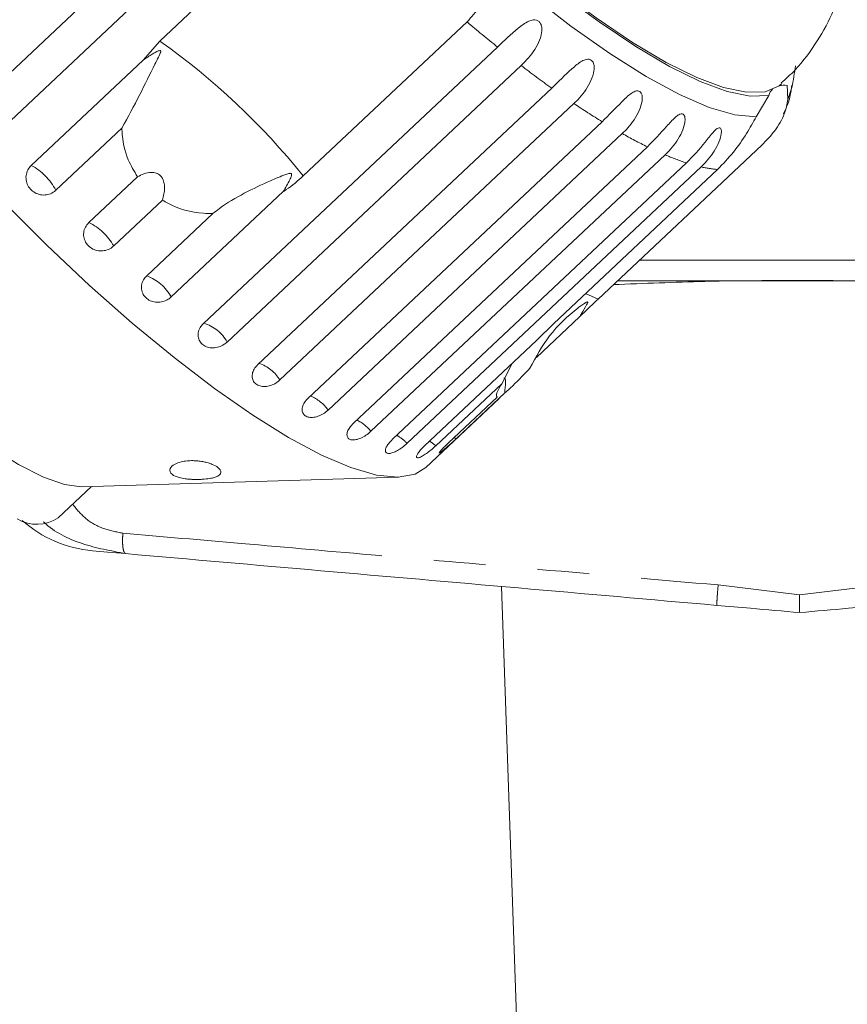
# Model space of a CAD drawing. Units: millimetres. Extents: x 150 to 271, y 34 to 283.
# Drawn here: x 225 to 245, y 242 to 266 of the extents above; entities that cross this region are included whole.
import ezdxf

# ---------------------------------------------------------------- set-up
doc = ezdxf.new("R2010")
doc.units = ezdxf.units.MM
doc.linetypes.add('PHANTOM', pattern=[12.7, 6.35, -1.27, 1.27, -1.27, 1.27, -1.27])

msp = doc.modelspace()

# ---------------------------------------------------------------- linework, layer by layer
at = {"color": 7, "linetype": 'Continuous', "lineweight": 15}
for p, q in [((223.683, 263.893), (230.864, 270.641)), ((231.441, 270.008), (224.26, 263.261)), ((228.186, 265.464), (232.185, 269.221)), ((235.688, 265.929), (231.69, 262.172)), ((227.782, 265), (228.186, 265.464)), ((229.252, 258.57), (236.433, 265.317)), ((225.047, 262.43), (227.782, 265)), ((237.009, 264.866), (229.829, 258.118)), ((243.506, 264.383), (243.52, 264.037)), ((230.577, 257.566), (237.757, 264.313)), ((242.748, 263.613), (243.058, 264.137)), ((238.297, 263.938), (231.117, 257.191)), ((231.807, 256.747), (238.988, 263.494)), ((227.26, 263.337), (225.646, 261.821)), ((239.478, 263.206), (232.298, 256.458)), ((242.889, 262.924), (238.89, 259.167)), ((232.913, 256.134), (240.094, 262.882)), ((240.522, 262.686), (233.342, 255.939)), ((233.868, 255.743), (241.048, 262.49)), ((241.404, 262.392), (234.224, 255.645)), ((237.808, 258.573), (241.806, 262.33)), ((226.453, 261.032), (227.642, 262.149)), ((231.2, 261.788), (228.465, 259.218)), ((228.248, 261.579), (227.059, 260.462)), ((227.866, 259.735), (229.48, 261.251)), ((248.61, 260.114), (239.898, 260.114)), ((238.438, 258.731), (237.382, 257.739)), ((237.382, 258.151), (237.808, 258.573)), ((234.647, 255.581), (237.382, 258.151)), ((236.536, 257.1), (236.792, 257.597)), ((236.536, 257.1), (234.922, 255.584)), ((234.679, 255.054), (236.476, 256.743)), ((235.232, 255.655), (236.421, 256.772)), ((236.608, 256.874), (235.419, 255.757)), ((226.27, 254.584), (234.016, 254.818)), ((225.705, 253.826), (226.52, 254.592)), ((236.531, 252.15), (236.932, 240.614))]:
    msp.add_line(p, q, dxfattribs=at)
at = {"color": 8, "linetype": 'PHANTOM', "lineweight": 0}
for p, q in [((243.62, 264.331), (243.52, 264.037)), ((238.89, 259.167), (238.584, 259.302)), ((235.419, 255.757), (235.377, 255.791)), ((241.82, 252.188), (243.807, 251.946)), ((243.807, 251.946), (245.794, 252.188))]:
    msp.add_line(p, q, dxfattribs=at)
at = {"color": 7, "linetype": 'Continuous', "lineweight": 15, "flags": 128}
for points in [[(243.373, 264.425), (243.307, 264.37), (242.966, 264.228), (242.513, 264.215), (241.954, 264.331), (241.297, 264.575), (240.552, 264.943), (239.729, 265.429), (238.841, 266.027), (237.901, 266.728), (236.921, 267.521), (235.917, 268.396), (234.903, 269.339), (233.895, 270.336), (232.905, 271.373), (231.95, 272.435), (231.043, 273.507)], [(243.058, 264.137), (242.604, 264.12), (242.043, 264.234), (241.383, 264.476), (240.634, 264.843), (239.806, 265.33), (238.912, 265.929), (237.965, 266.633), (236.978, 267.43), (235.966, 268.309)], [(234.679, 255.054), (234.42, 254.893), (234.004, 254.818), (233.48, 254.871), (232.854, 255.053), (232.135, 255.36), (231.332, 255.789), (230.456, 256.333), (229.519, 256.986), (228.534, 257.739), (227.513, 258.58), (226.472, 259.5), (225.424, 260.485), (224.382, 261.522), (223.362, 262.598), (222.377, 263.697), (221.44, 264.805), (220.564, 265.907), (219.761, 266.988)], [(226.27, 254.584), (225.861, 254.637), (225.345, 254.819), (224.739, 255.127), (224.057, 255.554), (223.316, 256.09), (222.533, 256.721), (221.727, 257.434), (220.915, 258.212), (220.118, 259.036), (219.354, 259.886), (218.641, 260.744), (217.995, 261.589), (217.432, 262.401), (216.965, 263.161), (216.605, 263.852), (216.36, 264.456), (216.236, 264.961), (216.225, 265.273)], [(227.35, 252.953), (226.905, 252.992), (226.635, 253.016), (226.545, 253.024), (226.545, 253.024)]]:
    msp.add_lwpolyline(points, dxfattribs=at)
at = {"color": 8, "linetype": 'PHANTOM', "lineweight": 0, "flags": 128}
for points in [[(242.748, 263.613), (242.227, 263.661), (241.598, 263.843), (240.873, 264.157), (240.061, 264.596), (239.174, 265.156), (238.225, 265.828), (237.228, 266.602), (236.198, 267.467)], [(234.922, 255.584), (234.833, 255.659), (234.775, 255.701)]]:
    msp.add_lwpolyline(points, dxfattribs=at)
at = {"color": 8, "linetype": 'PHANTOM', "lineweight": 0}
for centre, radius, start, end in [((259.615, 294.266), 37.087, 229.8242, 231.3127), ((218.086, 251.205), 17.474, 38.8733, 54.6883), ((254.179, 287.306), 28.255, 232.5801, 234.466), ((249.139, 280.033), 19.405, 236.0358, 238.4588), ((245.29, 273.497), 11.819, 240.5434, 243.9159), ((242.953, 268.394), 6.204, 246.9342, 252.1181), ((224.327, 261.123), 1.492, 27.9114, 61.1621), ((242.03, 265.108), 2.787, 257.0263, 265.3903), ((225.865, 259.799), 1.366, 29.055, 64.5069), ((227.46, 258.659), 1.15, 29.0884, 69.3177), ((229.011, 257.678), 0.929, 28.282, 74.666), ((230.327, 256.72), 0.92, 30.7915, 72.1561), ((231.436, 255.82), 1.072, 36.5626, 66.3854), ((232.498, 255.232), 1.101, 39.9328, 63.0148), ((233.31, 254.752), 1.278, 44.3155, 58.6317)]:
    msp.add_arc(centre, radius, start, end, dxfattribs=at)
at = {"color": 7, "linetype": 'Continuous', "lineweight": 15}
for centre, radius, start, end in [((228.878, 267.099), 15, 349.3672, 351.4154), ((243.433, 263.766), 0.621, 83.2918, 101.0817), ((243.382, 264.054), 0.334, 134.1044, 165.583), ((229.597, 258.208), 0.5, 133.2192, 138.2578), ((225.184, 254.62), 0.95, 239.7783, 303.2918), ((226.807, 256.013), 3, 228.592, 265)]:
    msp.add_arc(centre, radius, start, end, dxfattribs=at)
for points, knots in [([(236.198, 267.467), (236.208, 267.266), (236.23, 266.863), (236.032, 266.315), (235.795, 266.048), (235.688, 265.929)], [0, 0, 0, 0, 0.354879, 0.711108, 1, 1, 1, 1]), ([(243.359, 264.44), (243.475, 264.543), (243.813, 264.844), (244.241, 265.45), (244.586, 266.052), (244.707, 266.421), (244.741, 266.523)], [0, 0, 0, 0, 0.182593, 0.533148, 0.870561, 1, 1, 1, 1]), ([(236.433, 265.317), (236.596, 265.475), (236.835, 265.707), (237.139, 265.933), (237.296, 265.982), (237.384, 265.977), (237.446, 265.945), (237.492, 265.885), (237.519, 265.792), (237.513, 265.63), (237.412, 265.341), (237.22, 265.075), (237.055, 264.911), (237.009, 264.866)], [0, 0, 0, 0, 0.2647928, 0.3872623, 0.4380998, 0.4708116, 0.5037788, 0.5321438, 0.5681707, 0.6227316, 0.7221871, 0.9238686, 1, 1, 1, 1]), ([(227.26, 263.337), (227.408, 263.61), (227.694, 264.136), (227.974, 264.721), (228.136, 265.034), (228.179, 265.123), (228.196, 265.161), (228.205, 265.189), (228.21, 265.207), (228.21, 265.22), (228.207, 265.227), (228.202, 265.231), (228.194, 265.233), (228.176, 265.232), (228.109, 265.207), (227.974, 265.128), (227.855, 265.049), (227.782, 265)], [0, 0, 0, 0, 0.34551, 0.66561, 0.744765, 0.77038, 0.786521, 0.797203, 0.807541, 0.811529, 0.81556, 0.818334, 0.821101, 0.825774, 0.839452, 0.90151, 1, 1, 1, 1]), ([(237.757, 264.313), (237.918, 264.473), (238.154, 264.707), (238.441, 264.954), (238.587, 265.018), (238.669, 265.023), (238.727, 264.998), (238.77, 264.945), (238.796, 264.858), (238.791, 264.702), (238.694, 264.415), (238.508, 264.147), (238.343, 263.983), (238.297, 263.938)], [0, 0, 0, 0, 0.264793, 0.387263, 0.4381, 0.470812, 0.503779, 0.532144, 0.568171, 0.622733, 0.722188, 0.92387, 1, 1, 1, 1]), ([(243.418, 263.691), (243.453, 263.764), (243.56, 263.994), (243.597, 264.229), (243.622, 264.389)], [0, 0, 0, 0, 0.316324, 1, 1, 1, 1]), ([(238.988, 263.494), (239.147, 263.656), (239.38, 263.893), (239.647, 264.16), (239.781, 264.239), (239.856, 264.254), (239.909, 264.238), (239.948, 264.193), (239.971, 264.113), (239.965, 263.965), (239.871, 263.683), (239.688, 263.415), (239.523, 263.251), (239.478, 263.206)], [0, 0, 0, 0, 0.264794, 0.387263, 0.438101, 0.470813, 0.503779, 0.532146, 0.568172, 0.622733, 0.722189, 0.92387, 1, 1, 1, 1]), ([(243.52, 264.037), (243.501, 263.925), (243.462, 263.701), (243.237, 263.287), (242.997, 263.037), (242.889, 262.924)], [0, 0, 0, 0, 0.354878, 0.711107, 1, 1, 1, 1]), ([(240.094, 262.882), (240.251, 263.045), (240.481, 263.284), (240.729, 263.571), (240.85, 263.665), (240.916, 263.691), (240.963, 263.684), (240.996, 263.647), (241.015, 263.576), (241.006, 263.436), (240.912, 263.162), (240.732, 262.895), (240.567, 262.731), (240.522, 262.686)], [0, 0, 0, 0, 0.264793, 0.387262, 0.438099, 0.470812, 0.503778, 0.532144, 0.568171, 0.622733, 0.722188, 0.92387, 1, 1, 1, 1]), ([(241.806, 262.33), (241.939, 262.467), (242.203, 262.74), (242.522, 263.21), (242.674, 263.481), (242.748, 263.613)], [0, 0, 0, 0, 0.338532, 0.676774, 1, 1, 1, 1]), ([(227.642, 262.149), (227.56, 262.286), (227.356, 262.626), (227.271, 263.05), (227.261, 263.312), (227.26, 263.337)], [0, 0, 0, 0, 0.376939, 0.940536, 1, 1, 1, 1]), ([(241.048, 262.49), (241.204, 262.655), (241.431, 262.896), (241.659, 263.2), (241.766, 263.309), (241.824, 263.346), (241.863, 263.348), (241.89, 263.321), (241.903, 263.259), (241.889, 263.13), (241.793, 262.865), (241.614, 262.601), (241.45, 262.437), (241.404, 262.392)], [0, 0, 0, 0, 0.264794, 0.387263, 0.4381, 0.470812, 0.503779, 0.532145, 0.568171, 0.622733, 0.722188, 0.923869, 1, 1, 1, 1]), ([(225.047, 262.43), (225.016, 262.394), (224.953, 262.322), (224.913, 262.181), (224.92, 262.037), (224.976, 261.903), (225.074, 261.795), (225.201, 261.724), (225.344, 261.698), (225.488, 261.719), (225.588, 261.77), (225.635, 261.811), (225.646, 261.821)], [0, 0, 0, 0, 0.1085768, 0.2171721, 0.3253799, 0.4325786, 0.5388267, 0.6446185, 0.7506444, 0.8574871, 0.9653572, 1, 1, 1, 1]), ([(228.248, 261.579), (228.274, 261.681), (228.312, 261.823), (228.292, 262.016), (228.249, 262.127), (228.178, 262.203), (228.089, 262.25), (227.956, 262.267), (227.797, 262.233), (227.692, 262.176), (227.642, 262.149)], [0, 0, 0, 0, 0.248273, 0.347966, 0.448587, 0.520491, 0.592334, 0.692707, 0.852647, 1, 1, 1, 1]), ([(231.2, 261.788), (231.256, 261.883), (231.322, 261.994), (231.381, 262.122), (231.395, 262.157), (231.403, 262.184), (231.406, 262.203), (231.404, 262.218), (231.4, 262.226), (231.393, 262.232), (231.38, 262.236), (231.334, 262.234), (231.168, 262.176), (230.799, 262.016), (230.245, 261.758), (229.771, 261.482), (229.535, 261.294), (229.48, 261.251)], [0, 0, 0, 0, 0.123546, 0.144062, 0.157373, 0.166291, 0.175492, 0.178918, 0.182381, 0.185412, 0.189298, 0.198671, 0.237667, 0.392211, 0.656658, 0.920337, 1, 1, 1, 1]), ([(231.69, 262.172), (231.556, 262.055), (231.4, 261.919), (231.225, 261.804), (231.2, 261.788)], [0, 0, 0, 0, 0.859315, 1, 1, 1, 1]), ([(229.48, 261.251), (229.403, 261.253), (229.023, 261.262), (228.593, 261.379), (228.292, 261.554), (228.248, 261.579)], [0, 0, 0, 0, 0.178557, 0.880071, 1, 1, 1, 1]), ([(226.453, 261.032), (226.422, 260.996), (226.359, 260.925), (226.32, 260.788), (226.328, 260.648), (226.386, 260.52), (226.484, 260.418), (226.613, 260.354), (226.757, 260.333), (226.901, 260.359), (227.001, 260.411), (227.048, 260.452), (227.059, 260.462)], [0, 0, 0, 0, 0.108577, 0.21717, 0.325378, 0.432578, 0.538827, 0.644617, 0.750644, 0.857486, 0.965355, 1, 1, 1, 1]), ([(239.898, 260.114), (240.319, 260.114), (241.621, 260.114), (243.807, 260.114), (246.449, 260.114), (249.088, 260.114), (251.705, 260.114), (254.311, 260.114), (256.885, 260.114), (259.429, 260.114), (261.143, 260.114), (261.988, 260.114)], [0, 0, 0, 0, 0.0566318, 0.1746942, 0.292741, 0.410677, 0.5286518, 0.6448081, 0.7620015, 0.8826138, 1, 1, 1, 1]), ([(227.866, 259.735), (227.844, 259.711), (227.79, 259.653), (227.741, 259.538), (227.733, 259.404), (227.774, 259.278), (227.86, 259.175), (227.979, 259.107), (228.118, 259.081), (228.263, 259.098), (228.383, 259.149), (228.442, 259.199), (228.465, 259.218)], [0, 0, 0, 0, 0.074339, 0.18321, 0.291649, 0.399157, 0.505644, 0.611481, 0.717335, 0.823854, 0.931381, 1, 1, 1, 1]), ([(239.265, 259.52), (240.008, 259.548), (242.601, 259.649), (246.492, 259.609), (250.898, 259.463), (254.723, 259.229), (258.533, 258.907), (261.042, 258.613), (262.296, 258.466)], [0, 0, 0, 0, 0.096115, 0.335349, 0.500428, 0.665507, 0.832752, 1, 1, 1, 1]), ([(238.438, 258.731), (238.454, 258.758), (238.511, 258.859), (238.58, 258.974), (238.63, 259.065), (238.635, 259.087), (238.633, 259.094), (238.629, 259.097), (238.622, 259.097), (238.61, 259.093), (238.592, 259.084), (238.566, 259.069), (238.531, 259.046), (238.473, 259.006), (238.169, 258.775), (237.674, 258.309), (237.37, 257.75), (237.222, 257.477)], [0, 0, 0, 0, 0.038299, 0.143438, 0.170008, 0.176811, 0.180468, 0.183763, 0.187434, 0.191068, 0.20091, 0.210658, 0.225292, 0.248124, 0.290733, 0.654473, 1, 1, 1, 1]), ([(238.89, 259.167), (238.761, 259.044), (238.61, 258.901), (238.459, 258.752), (238.438, 258.731)], [0, 0, 0, 0, 0.859316, 1, 1, 1, 1]), ([(229.252, 258.57), (229.23, 258.546), (229.176, 258.488), (229.125, 258.377), (229.115, 258.25), (229.154, 258.134), (229.235, 258.043), (229.351, 257.986), (229.487, 257.969), (229.628, 257.994), (229.747, 258.049), (229.806, 258.099), (229.829, 258.118)], [0, 0, 0, 0, 0.074337, 0.183209, 0.291646, 0.399155, 0.505643, 0.61148, 0.717335, 0.823854, 0.93138, 1, 1, 1, 1]), ([(230.577, 257.566), (230.545, 257.531), (230.482, 257.461), (230.438, 257.341), (230.438, 257.225), (230.486, 257.128), (230.573, 257.06), (230.69, 257.027), (230.825, 257.034), (230.962, 257.079), (231.059, 257.139), (231.106, 257.181), (231.117, 257.191)], [0, 0, 0, 0, 0.108578, 0.217172, 0.325378, 0.432578, 0.538827, 0.644618, 0.750644, 0.857487, 0.965358, 1, 1, 1, 1]), ([(237.222, 257.477), (237.178, 257.431), (236.959, 257.203), (236.749, 256.993), (236.626, 256.889), (236.608, 256.874)], [0, 0, 0, 0, 0.178558, 0.880071, 1, 1, 1, 1]), ([(236.608, 256.874), (236.617, 256.965), (236.629, 257.091), (236.629, 257.205), (236.617, 257.24), (236.603, 257.244), (236.594, 257.232), (236.594, 257.231)], [0, 0, 0, 0, 0.473923, 0.664221, 0.856284, 0.99354, 1, 1, 1, 1]), ([(236.421, 256.772), (236.412, 256.786), (236.389, 256.824), (236.459, 256.973), (236.529, 257.089), (236.536, 257.1)], [0, 0, 0, 0, 0.376938, 0.9405344, 1, 1, 1, 1]), ([(231.807, 256.747), (231.775, 256.713), (231.712, 256.644), (231.663, 256.531), (231.658, 256.427), (231.698, 256.343), (231.776, 256.289), (231.885, 256.271), (232.012, 256.29), (232.144, 256.343), (232.24, 256.406), (232.286, 256.448), (232.298, 256.458)], [0, 0, 0, 0, 0.108578, 0.217173, 0.325381, 0.432579, 0.538827, 0.644617, 0.750645, 0.857487, 0.965356, 1, 1, 1, 1]), ([(232.913, 256.134), (232.881, 256.101), (232.817, 256.033), (232.763, 255.928), (232.75, 255.835), (232.78, 255.766), (232.848, 255.728), (232.947, 255.725), (233.066, 255.757), (233.191, 255.82), (233.284, 255.887), (233.331, 255.929), (233.342, 255.939)], [0, 0, 0, 0, 0.10858, 0.217171, 0.325379, 0.432581, 0.538828, 0.644618, 0.750646, 0.857487, 0.965357, 1, 1, 1, 1]), ([(233.868, 255.743), (233.835, 255.709), (233.77, 255.643), (233.71, 255.546), (233.688, 255.466), (233.707, 255.412), (233.763, 255.391), (233.85, 255.404), (233.958, 255.45), (234.076, 255.522), (234.167, 255.592), (234.213, 255.635), (234.224, 255.645)], [0, 0, 0, 0, 0.108577, 0.217171, 0.325379, 0.432578, 0.538828, 0.644618, 0.750645, 0.857487, 0.965356, 1, 1, 1, 1]), ([(235.232, 255.655), (235.199, 255.622), (235.132, 255.558), (235.057, 255.479), (235.013, 255.425), (235.005, 255.403), (235.033, 255.416), (235.092, 255.462), (235.177, 255.535), (235.279, 255.626), (235.363, 255.704), (235.408, 255.747), (235.419, 255.757)], [0, 0, 0, 0, 0.108578, 0.217171, 0.325379, 0.432577, 0.538826, 0.644617, 0.750645, 0.857486, 0.965356, 1, 1, 1, 1]), ([(234.647, 255.581), (234.614, 255.549), (234.548, 255.483), (234.481, 255.395), (234.449, 255.328), (234.454, 255.29), (234.497, 255.286), (234.57, 255.316), (234.667, 255.375), (234.778, 255.457), (234.865, 255.531), (234.911, 255.574), (234.922, 255.584)], [0, 0, 0, 0, 0.108578, 0.217173, 0.325379, 0.432579, 0.538829, 0.644619, 0.750645, 0.857488, 0.965357, 1, 1, 1, 1]), ([(229.114, 254.763), (229.082, 254.763), (229.018, 254.763), (228.909, 254.768), (228.778, 254.782), (228.609, 254.816), (228.445, 254.894), (228.403, 255.014), (228.514, 255.127), (228.68, 255.19), (228.835, 255.218), (228.98, 255.224), (229.112, 255.218), (229.234, 255.201), (229.36, 255.171), (229.502, 255.122), (229.648, 255.035), (229.709, 254.919), (229.621, 254.838), (229.438, 254.79), (229.31, 254.773), (229.188, 254.765), (229.131, 254.764), (229.114, 254.763)], [0, 0, 0, 0, 0.016205, 0.03239, 0.055874, 0.095655, 0.17261, 0.294634, 0.384588, 0.433923, 0.470557, 0.495364, 0.516114, 0.536911, 0.557071, 0.589831, 0.644759, 0.745808, 0.884543, 0.926967, 0.96969, 0.991437, 1, 1, 1, 1]), ([(241.789, 251.69), (240.172, 251.832), (236.936, 252.115), (232.11, 252.537), (228.936, 252.815), (227.35, 252.953)], [0, 0, 0, 0, 0.333262, 0.666804, 1, 1, 1, 1]), ([(243.807, 251.946), (243.807, 251.891), (243.807, 251.786), (243.808, 251.657), (243.807, 251.569), (243.807, 251.53), (243.807, 251.514)], [0, 0, 0, 0, 0.320708, 0.601223, 0.82859, 1, 1, 1, 1]), ([(241.789, 251.69), (242.063, 251.666), (242.724, 251.608), (243.406, 251.549), (243.807, 251.514)], [0, 0, 0, 0, 0.413468, 1, 1, 1, 1]), ([(243.807, 251.514), (244.207, 251.549), (244.889, 251.608), (245.551, 251.666), (245.824, 251.69)], [0, 0, 0, 0, 0.586532, 1, 1, 1, 1])]:
    msp.add_open_spline(points, degree=3, knots=knots, dxfattribs=at)
at = {"color": 8, "linetype": 'PHANTOM', "lineweight": 0}
for points, knots in [([(243.807, 259.614), (242.92, 259.614), (241.438, 259.614), (239.959, 259.614), (239.365, 259.614)], [0, 0, 0, 0, 0.598495, 1, 1, 1, 1]), ([(262.235, 259.114), (261.238, 259.145), (259.214, 259.208), (256.17, 259.514), (253.087, 259.64), (250.008, 259.606), (246.91, 259.615), (244.841, 259.614), (243.807, 259.614)], [0, 0, 0, 0, 0.165134, 0.33526, 0.500396, 0.666931, 0.833465, 1, 1, 1, 1]), ([(226.057, 254.156), (226.161, 254.03), (226.37, 253.779), (226.808, 253.543), (227.124, 253.482), (227.284, 253.452)], [0, 0, 0, 0, 0.332884, 0.66468, 1, 1, 1, 1]), ([(227.35, 252.953), (226.991, 253.02), (226.266, 253.155), (225.614, 253.474), (225.346, 253.729), (225.343, 253.732)], [0, 0, 0, 0, 0.492901, 0.994393, 1, 1, 1, 1]), ([(227.284, 253.452), (227.28, 253.39), (227.274, 253.294), (227.278, 253.179), (227.285, 253.1), (227.297, 253.036), (227.317, 252.973), (227.337, 252.961), (227.35, 252.953)], [0, 0, 0, 0, 0.239719, 0.368527, 0.499999, 0.631469, 0.760279, 1, 1, 1, 1]), ([(227.284, 253.452), (228.245, 253.368), (230.324, 253.187), (233.711, 252.893), (237.596, 252.555), (240.358, 252.315), (241.82, 252.188)], [0, 0, 0, 0, 0.200988, 0.434652, 0.700991, 1, 1, 1, 1]), ([(241.82, 252.188), (241.815, 252.126), (241.806, 252.029), (241.798, 251.914), (241.793, 251.834), (241.789, 251.77), (241.787, 251.707), (241.788, 251.697), (241.79, 251.69)], [0, 0, 0, 0, 0.239486, 0.368379, 0.5, 0.63162, 0.760513, 1, 1, 1, 1])]:
    msp.add_open_spline(points, degree=3, knots=knots, dxfattribs=at)

doc.saveas('drawing.dxf')
